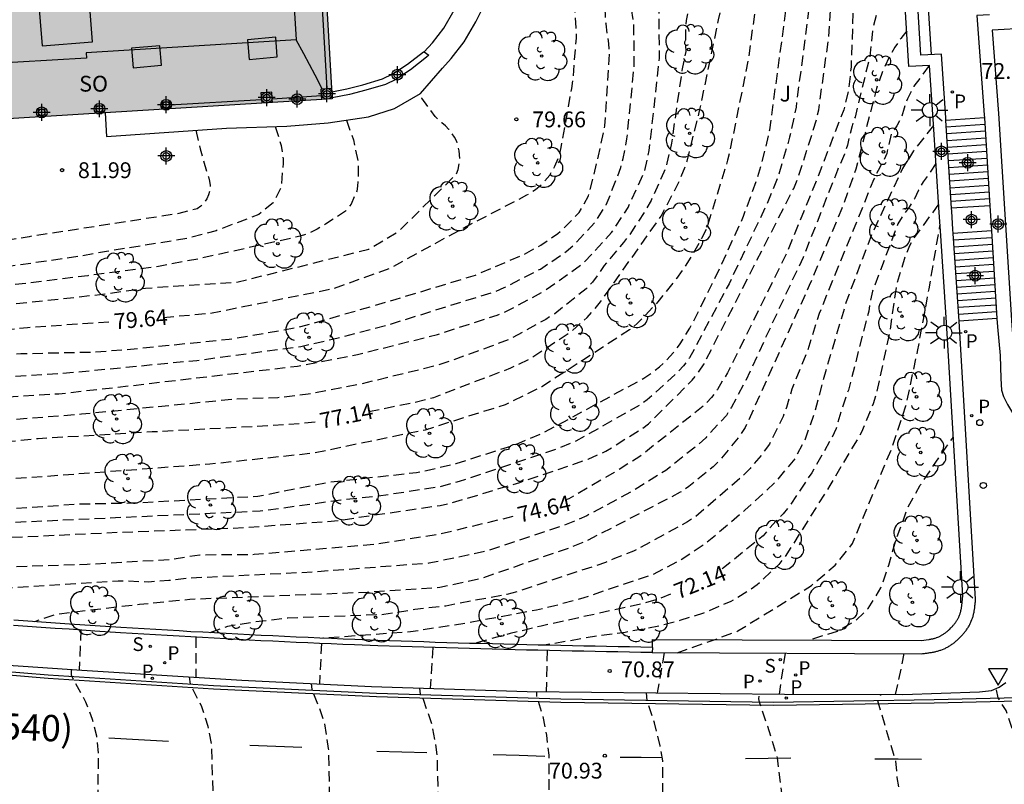
# Model space of a CAD drawing. Units: metres. Extents: x 584843 to 585196, y 4795789 to 4796041.
# Drawn here: x 584904 to 584951, y 4795839 to 4795876 of the extents above; entities that cross this region are included whole.
import ezdxf

# ---------------------------------------------------------------- set-up
doc = ezdxf.new("R2010")
doc.units = ezdxf.units.M
doc.header["$MEASUREMENT"] = 0
doc.linetypes.add('TRAZOS_NORMALES', pattern=[0.75, 0.5, -0.25])
for name, color, linetype in [('020194', 31, 'TRAZOS_NORMALES'), ('020195', 30, 'TRAZOS_NORMALES'), ('020204', 9, 'Continuous'), ('020307', 24, 'Continuous'), ('020308', 9, 'Continuous'), ('060108', 9, 'Continuous'), ('060113', 4, 'Continuous'), ('060117', 9, 'Continuous'), ('060141', 9, 'Continuous'), ('060144', 9, 'Continuous'), ('060145', 9, 'Continuous'), ('070105', 6, 'Continuous'), ('070106', 6, 'Continuous'), ('070108', 9, 'Continuous'), ('070117', 9, 'Continuous'), ('080104', 9, 'Continuous'), ('080106', 1, 'Continuous'), ('080110', 9, 'Continuous'), ('080302', 9, 'Continuous'), ('080315', 9, 'Continuous'), ('090101', 1, 'Continuous'), ('100107', 3, 'Continuous'), ('100202', 3, 'Continuous'), ('100302', 7, 'Continuous'), ('210201', 9, 'Continuous'), ('210204', 9, 'Continuous'), ('210205', 4, 'Continuous'), ('210301', 9, 'Continuous'), ('210304', 9, 'Continuous'), ('210305', 4, 'Continuous'), ('250206', 9, 'Continuous'), ('260101', 9, 'Continuous'), ('260202', 9, 'Continuous'), ('260205', 9, 'Continuous'), ('990501', 21, 'Continuous'), ('Centroides', 1, 'Continuous')]:
    doc.layers.add(name, color=color, linetype=linetype)
doc.layers.add('080111', color=7, linetype='Continuous', lineweight=30)
doc.styles.add('ARIAL', font='arial.ttf', dxfattribs={"height": 1})
doc.styles.add('ARIALI', font='ariali.ttf', dxfattribs={"height": 1})
doc.styles.add('ROMANS', font='romans__.ttf', dxfattribs={"height": 1})

# ---------------------------------------------------------------- blocks, each defined once
blk = doc.blocks.new('ARBOL')
blk.add_circle((0, 0), 0.0587)
for centre, radius, start, end in [((-0.28, 0.855), 0.3, 359.2878, 173.6078), ((0.097, 0.97), 0.21, 23.1565, 160.4665), ((0.438, 0.881), 0.24, 301.578, 139.328), ((-0.564, 0.381), 0.532, 92.28, 254.58), ((0.656, 0.288), 0.443, 319.8556, 114.7656), ((-0.091, 0.321), 0.12, 119.14, 310.56), ((0.819, -0.249), 0.383, 235.5275, 62.0275), ((-0.556, -0.339), 0.555, 142.64, 266.54), ((-0.039, -0.384), 0.21, 189.64, 323.88), ((-0.301, -0.676), 0.45, 213.78, 295.32), ((0.299, -0.624), 0.532, 224.67, 0.24)]:
    blk.add_arc(centre, radius, start, end)
blk = doc.blocks.new('COTAPU')
blk.add_circle((0, 0), 0.075)
blk = doc.blocks.new('PLUVI3')
blk.add_circle((0, 0), 0.055)
blk = doc.blocks.new('PLUVI1')
blk.add_circle((0, 0), 0.055)
blk = doc.blocks.new('SANEA')
blk.add_circle((0, 0), 0.055)
blk = doc.blocks.new('FAROLA')
for p, q in [((-0.63, 0.51), (-0.255, 0.245)), ((0, 0.355), (0, 0.755)), ((0.605, 0.49), (0.276, 0.223)), ((-0.355, 0), (-0.895, 0)), ((0.355, 0), (0.855, 0)), ((-0.65, -0.52), (-0.255, -0.24)), ((0, -0.355), (0, -0.755)), ((0.585, -0.52), (0.256, -0.246))]:
    blk.add_line(p, q)
blk.add_circle((0, 0), 0.355)
blk = doc.blocks.new('HUEPIV')
blk.add_circle((0, 0), 0.145)
blk = doc.blocks.new('SETRA')
at = {"linetype": 'Continuous'}
blk.add_lwpolyline([(0.451, 0.26), (-0.45, 0.26), (-0.001, -0.52)], close=True, dxfattribs=at)
blk = doc.blocks.new('Centroide')
for points in [[(0.402, 0), (-0.402, 0)], [(0, -0.402), (0, 0.402)]]:
    blk.add_lwpolyline(points)
for radius in [0.256, 0.159]:
    blk.add_circle((0, 0), radius)

msp = doc.modelspace()

# ---------------------------------------------------------------- hatches: boundary and pattern name
at = {"layer": '990501'}
msp.add_hatch(color=256, dxfattribs=at).paths.add_polyline_path([(584918.626, 4795876.568), (584918.392, 4795880.411), (584918.133, 4795884.792), (584910.144, 4795884.314), (584901.966, 4795883.821), (584894.271, 4795883.345), (584887.485, 4795882.934), (584878.367, 4795882.368), (584873.028, 4795882.048), (584869.933, 4795881.822), (584865.314, 4795881.5), (584855.519, 4795880.724), (584844.12, 4795880.026), (584844.119, 4795867.653), (584849.68, 4795867.993), (584852.168, 4795868.135), (584861.958, 4795868.741), (584861.976, 4795868.464), (584871.797, 4795869.09), (584874.569, 4795869.251), (584894.762, 4795870.489), (584897.653, 4795870.647), (584918.904, 4795871.953)], flags=0)

# ---------------------------------------------------------------- linework, layer by layer
at = {"layer": '020194', "flags": 128}
for points, elevation in [([(584854.351, 4795853.433), (584854.728, 4795853.615), (584855.412, 4795853.805), (584855.619, 4795853.884), (584856.769, 4795854.227), (584857.317, 4795854.348), (584858.825, 4795854.617), (584859.77, 4795854.71), (584861.201, 4795854.822), (584865.689, 4795854.788), (584878.508, 4795854.927), (584881.934, 4795855.128), (584882.907, 4795855.286), (584883.33, 4795855.388), (584886.807, 4795855.737), (584891.691, 4795856.355), (584896.582, 4795857.016), (584903.521, 4795857.818), (584905.928, 4795857.967), (584909.388, 4795858.357), (584917.245, 4795859.278), (584920.099, 4795859.829), (584923.89, 4795860.78), (584926.723, 4795861.693), (584927.171, 4795861.882), (584928.867, 4795862.786), (584929.666, 4795863.335), (584930.846, 4795864.187), (584932.157, 4795865.611), (584932.943, 4795866.809), (584933.737, 4795868.539), (584933.948, 4795869.504), (584934.436, 4795873.894), (584934.407, 4795876.344), (584934.45, 4795876.83), (584934.85, 4795879.247), (584934.946, 4795880.736), (584935.621, 4795883.097), (584935.793, 4795883.535), (584936.132, 4795884.906), (584936.492, 4795885.916), (584936.909, 4795886.897), (584937.425, 4795888.009), (584937.744, 4795888.651), (584938.855, 4795890.608), (584938.942, 4795890.816), (584939.052, 4795891.018), (584939.404, 4795891.905)], 78.14), ([(584941.226, 4795892.018), (584940.199, 4795890.076), (584938.109, 4795886.511), (584937.454, 4795885.179), (584936.763, 4795883.266), (584936.694, 4795882.805), (584936.846, 4795881.867), (584936.838, 4795881.412), (584936.713, 4795880.969), (584936.622, 4795880.495), (584936.528, 4795879.522), (584935.9, 4795876.641), (584935.705, 4795875.673), (584935.663, 4795875.191), (584935.679, 4795874.21), (584935.496, 4795873.297), (584935.002, 4795869.86), (584934.787, 4795868.911), (584934.64, 4795868.473), (584934.033, 4795867.144), (584933.798, 4795866.719), (584932.998, 4795865.495), (584932.731, 4795865.145), (584931.813, 4795864.055), (584931.253, 4795863.263), (584930.945, 4795862.939), (584929.459, 4795861.763), (584929.046, 4795861.497), (584927.329, 4795860.556), (584926.416, 4795860.204), (584923.928, 4795859.321), (584920.13, 4795858.394), (584917.757, 4795857.941), (584916.316, 4795857.778), (584914.335, 4795857.711), (584907.002, 4795856.991), (584902.091, 4795856.6), (584900.591, 4795856.405), (584880.85, 4795854.269), (584878.914, 4795854.106), (584870.693, 4795853.803), (584868.094, 4795853.762), (584866.16, 4795853.554), (584862.884, 4795853.442), (584860.242, 4795853.049), (584858.738, 4795852.682)], 77.64), ([(584945.375, 4795891.789), (584944.051, 4795889.835), (584942.897, 4795887.994), (584942.34, 4795886.919), (584941.354, 4795884.873), (584940.343, 4795882.083), (584939.79, 4795880.199), (584939.052, 4795876.803), (584938.65, 4795873.841), (584937.776, 4795869.518), (584937.669, 4795869.053), (584936.655, 4795865.775), (584936.431, 4795865.334), (584935.945, 4795864.467), (584935.239, 4795863.436), (584934.362, 4795862.325), (584933.38, 4795861.299), (584933.012, 4795860.994), (584928.854, 4795858.303), (584927.107, 4795857.444), (584923.305, 4795856.246), (584918.015, 4795855.147), (584913.091, 4795854.623), (584905.139, 4795854.03), (584898.667, 4795853.59), (584894.223, 4795853.257), (584887.24, 4795852.865), (584880.794, 4795852.233), (584875.859, 4795851.846), (584870.18, 4795851.575), (584868.491, 4795851.146)], 76.64), ([(584844.119, 4795856.327), (584851.248, 4795856.733), (584859.717, 4795856.928), (584861.646, 4795857.032), (584865.063, 4795857.037), (584871.022, 4795857.125), (584880.321, 4795857.027), (584881.732, 4795857.105), (584885.654, 4795857.546), (584896.368, 4795859.144), (584897.771, 4795859.323), (584904.124, 4795859.871), (584907.615, 4795859.952), (584909.095, 4795860.062), (584914.005, 4795860.555), (584917.182, 4795861.102), (584917.648, 4795861.215), (584921.927, 4795862.451), (584925.694, 4795863.6), (584927.963, 4795864.56), (584928.797, 4795865.016), (584929.602, 4795865.564), (584929.959, 4795865.882), (584930.617, 4795866.571), (584931.071, 4795867.357), (584931.541, 4795869.263), (584931.843, 4795870.679), (584932.059, 4795874.106), (584932.023, 4795874.579), (584931.897, 4795875.514), (584931.838, 4795876.461), (584931.764, 4795876.926), (584931.655, 4795877.384), (584931.486, 4795878.807), (584931.461, 4795879.264), (584931.557, 4795881.21), (584931.807, 4795882.592), (584931.932, 4795883.053), (584931.998, 4795883.498), (584932.135, 4795883.942), (584932.359, 4795884.492), (584932.886, 4795885.551), (584933.522, 4795886.545), (584933.699, 4795886.963), (584934.05, 4795888.081), (584934.201, 4795888.739), (584934.263, 4795889.891), (584934.184, 4795890.578), (584933.93, 4795891.568)], 79.14), ([(584847.104, 4795854.793), (584850.236, 4795855.24), (584853.015, 4795855.429), (584858.485, 4795855.645), (584859.884, 4795855.825), (584864.822, 4795855.922), (584872.114, 4795855.994), (584876.059, 4795855.999), (584878.462, 4795855.948), (584880.429, 4795856.024), (584881.911, 4795856.124), (584886.346, 4795856.652), (584890.715, 4795857.244), (584895.619, 4795858), (584902.099, 4795858.689), (584906.068, 4795858.936), (584912.475, 4795859.551), (584917.408, 4795860.214), (584919.114, 4795860.598), (584921.468, 4795861.214), (584926.612, 4795862.809), (584927.056, 4795863.003), (584928.781, 4795863.886), (584930.006, 4795864.712), (584930.366, 4795865.025), (584931.365, 4795866.098), (584931.91, 4795866.927), (584932.602, 4795868.698), (584932.707, 4795869.129), (584932.888, 4795870.059), (584933.235, 4795873.513), (584933.218, 4795875.493), (584932.903, 4795877.398), (584932.864, 4795878.845), (584933.348, 4795882.787), (584933.479, 4795883.263), (584934.041, 4795884.615), (584934.413, 4795885.436), (584934.747, 4795886.333), (584935.169, 4795887.958), (584935.814, 4795889.787), (584936.03, 4795890.647), (584936.113, 4795891.703)], 78.64), ([(584872.48, 4795850.57), (584874.042, 4795850.594), (584876.26, 4795850.734), (584878.555, 4795850.905), (584879.74, 4795851.022), (584883.097, 4795851.28), (584888.017, 4795851.587), (584890.405, 4795851.795), (584892.363, 4795851.82), (584895.31, 4795852.059), (584899.632, 4795852.311), (584902.562, 4795852.447), (584906.969, 4795852.744), (584909.396, 4795852.785), (584915.374, 4795853.108), (584918.728, 4795853.774), (584922.906, 4795854.229), (584923.377, 4795854.33), (584924.785, 4795854.659), (584927.594, 4795855.555), (584928.9, 4795856.102), (584933.686, 4795858.702), (584934.072, 4795858.961), (584934.437, 4795859.243), (584934.775, 4795859.567), (584935.093, 4795859.92), (584935.386, 4795860.287), (584935.881, 4795861.073), (584937.397, 4795864.129), (584938.42, 4795866.387), (584939.083, 4795868.182), (584939.466, 4795869.592), (584939.669, 4795870.497), (584940.464, 4795876.372), (584940.871, 4795877.708), (584941.814, 4795882.03), (584942.065, 4795882.942), (584942.817, 4795884.691), (584943.026, 4795885.107), (584943.597, 4795886.095), (584944.441, 4795887.494), (584944.551, 4795887.708), (584944.68, 4795887.892), (584945.527, 4795888.912)], 76.14), ([(584880.516, 4795849.502), (584884.123, 4795849.825), (584886.548, 4795849.991), (584892.948, 4795850.652), (584896.916, 4795850.889), (584904.27, 4795851.181), (584908.685, 4795851.393), (584914.739, 4795851.615), (584919.196, 4795851.951), (584920.129, 4795852.103), (584924.031, 4795852.671), (584924.51, 4795852.775), (584927.81, 4795853.761), (584931.041, 4795854.859), (584931.887, 4795855.241), (584933.517, 4795856.253), (584933.912, 4795856.541), (584935.983, 4795858.604), (584936.276, 4795858.985), (584936.547, 4795859.384), (584940.802, 4795867.712), (584940.993, 4795868.154), (584941.89, 4795870.973), (584941.99, 4795871.438), (584942.464, 4795874.856), (584942.557, 4795876.152), (584942.768, 4795877.553), (584943.63, 4795881.384), (584944.36, 4795883.587), (584944.723, 4795884.614), (584945.181, 4795885.571), (584945.668, 4795886.258)], 75.14), ([(584943.374, 4795883.496), (584943.167, 4795883.054), (584942.998, 4795882.621), (584942.719, 4795881.71), (584941.871, 4795877.893), (584941.632, 4795876.964), (584941.549, 4795876.486), (584940.914, 4795871.562), (584940.611, 4795870.143), (584940.07, 4795868.303), (584939.513, 4795866.93), (584937.736, 4795863.188), (584935.864, 4795859.677), (584935.57, 4795859.297), (584935.246, 4795858.944), (584933.849, 4795857.672), (584933.465, 4795857.412), (584930.459, 4795855.712), (584929.572, 4795855.344), (584924.919, 4795853.798), (584923.98, 4795853.544), (584921.101, 4795853.107), (584919.301, 4795852.916), (584915.478, 4795852.39), (584898.388, 4795851.61), (584895.23, 4795851.428), (584890.345, 4795851.072), (584883.809, 4795850.57)], 75.64), ([(584946.013, 4795877.669), (584945.575, 4795877.396), (584945.273, 4795877.083), (584945.028, 4795876.724), (584944.831, 4795876.319), (584944.573, 4795875.389), (584944.414, 4795873.965), (584943.716, 4795871.092), (584943.571, 4795870.681), (584943.355, 4795869.764), (584943.21, 4795869.327), (584942.878, 4795868.571), (584941.252, 4795864.437), (584940.403, 4795862.641), (584938.531, 4795858.599), (584937.847, 4795857.335), (584937.613, 4795856.937), (584936.626, 4795855.883), (584936.271, 4795855.554), (584934.742, 4795854.332), (584933.1, 4795853.315), (584930.982, 4795852.18), (584930.083, 4795851.787), (584926.292, 4795850.527), (584925.343, 4795850.305), (584923.484, 4795849.924), (584918.032, 4795849.506), (584912.084, 4795849.212), (584911.142, 4795849.104), (584910.178, 4795849.029), (584909.22, 4795849.074), (584908.74, 4795849.071), (584902.218, 4795848.671), (584900.646, 4795848.435), (584899.312, 4795848.096), (584898.605, 4795847.621)], 74.14), ([(584946.166, 4795875.194), (584945.882, 4795874.824), (584945.607, 4795874.412), (584945.361, 4795873.988), (584945.042, 4795873.317), (584944.73, 4795872.45), (584943.757, 4795868.63), (584943.095, 4795866.757), (584941.54, 4795863.101), (584938.5, 4795856.361), (584938.232, 4795855.959), (584937.327, 4795854.84), (584936.975, 4795854.504), (584935.823, 4795853.568), (584935.42, 4795853.295), (584931.051, 4795851.017), (584930.139, 4795850.646), (584925.898, 4795849.176), (584924.008, 4795848.774), (584920.566, 4795848.541), (584912.142, 4795848.204), (584909.759, 4795847.965), (584905.799, 4795847.5), (584904.765, 4795847.151)], 73.64), ([(584947.233, 4795873.538), (584946.512, 4795872.554), (584946.197, 4795871.953), (584946.041, 4795871.52), (584945.915, 4795871.073), (584945.692, 4795870.674), (584945.436, 4795870.291), (584945.22, 4795869.374), (584945.035, 4795868.959), (584944.806, 4795868.567), (584944.61, 4795868.154), (584942.016, 4795861.779), (584941.444, 4795859.957), (584940.713, 4795858.178), (584940.456, 4795857.309), (584940.299, 4795856.884), (584939.651, 4795855.581), (584939.368, 4795855.181), (584938.74, 4795854.423), (584938.403, 4795854.078), (584936.151, 4795852.147), (584935.757, 4795851.882), (584933.197, 4795850.493), (584932.293, 4795850.148), (584931.871, 4795849.959), (584927.66, 4795848.568), (584927.188, 4795848.448), (584924.287, 4795847.895), (584922.815, 4795847.727), (584921.346, 4795847.486), (584916.785, 4795847.321), (584915.218, 4795847.134), (584913.936, 4795846.931), (584913.098, 4795846.628)], 73.14), ([(584844.119, 4795858.083), (584847.892, 4795858.231), (584852.379, 4795858.444), (584855.864, 4795858.549), (584860.286, 4795858.765), (584862.213, 4795858.89), (584867.093, 4795859.07), (584869.367, 4795859.279), (584872.81, 4795859.317), (584883.231, 4795859.679), (584884.212, 4795859.735), (584888.663, 4795860.351), (584890.106, 4795860.378), (584891.53, 4795860.447), (584894.487, 4795860.873), (584898.861, 4795861.574), (584903.724, 4795862.222), (584908.106, 4795862.702), (584910.038, 4795862.979), (584914.43, 4795863.271), (584920.644, 4795864.829), (584922.07, 4795865.685), (584924.789, 4795868.388), (584924.878, 4795868.6), (584924.964, 4795869.071), (584924.924, 4795869.493), (584924.817, 4795869.938), (584924.701, 4795870.135), (584924.438, 4795870.513), (584924.28, 4795870.68), (584924.098, 4795870.823), (584923.782, 4795871.128), (584923.159, 4795871.99), (584923.078, 4795872.205)], 80.14), ([(584919.575, 4795870.949), (584919.905, 4795870.014), (584920.131, 4795868.962), (584920.132, 4795868.245), (584920.099, 4795867.816), (584920.065, 4795867.581), (584919.8, 4795866.97), (584919.681, 4795866.794), (584919.531, 4795866.63), (584918.581, 4795866.007), (584918.188, 4795865.78), (584917.783, 4795865.58), (584917.374, 4795865.44), (584912.541, 4795864.364), (584910.651, 4795864.002), (584907.298, 4795863.566), (584902.062, 4795862.923), (584898.668, 4795862.43), (584890.95, 4795861.135), (584890.031, 4795861.059), (584889.59, 4795860.985), (584889.161, 4795860.987), (584883.701, 4795860.42), (584871.753, 4795860.018), (584871.304, 4795859.976), (584866.819, 4795859.826), (584862.352, 4795859.82), (584860.86, 4795859.756), (584860.427, 4795859.774), (584858.574, 4795859.733), (584844.119, 4795859.544)], 80.64), ([(584916.193, 4795870.647), (584916.479, 4795869.747), (584916.569, 4795869.115), (584916.565, 4795868.886), (584916.478, 4795867.794), (584916.1, 4795867.026), (584915.417, 4795866.477), (584913.399, 4795865.703), (584912.047, 4795865.343), (584908.192, 4795864.715), (584906.954, 4795864.496), (584896.644, 4795862.998), (584891.301, 4795861.978), (584888.396, 4795861.518), (584885.953, 4795861.284), (584880.539, 4795861.053), (584873.149, 4795860.846), (584870.738, 4795860.647), (584866.83, 4795860.605), (584863.892, 4795860.654), (584857.728, 4795860.833), (584846.381, 4795860.987), (584844.119, 4795861.039)], 81.14), ([(584912.432, 4795870.466), (584912.635, 4795869.581), (584912.952, 4795868.457), (584913.026, 4795868.253), (584913.077, 4795868.048), (584913.102, 4795867.849), (584913.098, 4795867.632), (584913.034, 4795867.403), (584912.944, 4795867.215), (584912.832, 4795867.033), (584912.664, 4795866.863), (584912.492, 4795866.747), (584911.62, 4795866.516), (584904.508, 4795865.417), (584902.244, 4795865.038), (584891.971, 4795863.139), (584886.612, 4795862.297), (584884.249, 4795862.014), (584878.468, 4795861.701), (584878.036, 4795861.662), (584872.633, 4795861.528), (584867.206, 4795861.355), (584866.766, 4795861.33), (584860.847, 4795861.361), (584855.736, 4795861.471), (584847.366, 4795861.861), (584846.927, 4795861.752), (584845.983, 4795861.741), (584845.514, 4795861.769), (584845.075, 4795861.821), (584844.615, 4795861.842), (584844.119, 4795861.833)], 81.64), ([(584947.439, 4795870.699), (584946.484, 4795869.487), (584945.973, 4795868.653), (584944.511, 4795865.539), (584943.292, 4795862.323), (584942.16, 4795858.502), (584941.795, 4795857.077), (584941.317, 4795855.741), (584940.853, 4795854.89), (584939.948, 4795853.786), (584938.483, 4795852.436), (584936.629, 4795850.861), (584935.438, 4795850.071), (584934.129, 4795849.392), (584930.848, 4795848.284), (584929.462, 4795847.903), (584928.594, 4795847.703), (584925.35, 4795847.095), (584922.609, 4795846.668), (584918.452, 4795846.365)], 72.64), ([(584947.682, 4795866.962), (584946.526, 4795865.386), (584946.303, 4795864.979), (584946.12, 4795864.56), (584945.691, 4795863.17), (584945.341, 4795860.793), (584944.725, 4795857.96), (584944.576, 4795857.496), (584944.019, 4795856.14), (584942.521, 4795853.61), (584940.396, 4795850.235), (584940.1, 4795849.87), (584939.066, 4795848.895), (584938.666, 4795848.617), (584937.824, 4795848.115), (584936.523, 4795847.558), (584935.397, 4795847.202), (584934.468, 4795846.951), (584932.811, 4795846.644), (584931.565, 4795846.484), (584928.965, 4795846.038)], 71.64), ([(584935.276, 4795845.681), (584937.17, 4795846.344), (584938.159, 4795846.713), (584941.646, 4795848.871), (584942.776, 4795849.83), (584943.598, 4795850.858), (584944.66, 4795853.461), (584945.448, 4795855.345), (584946.133, 4795857.401), (584946.681, 4795859.971), (584947.229, 4795862.951), (584947.747, 4795865.943)], 71.14), ([(584941.715, 4795846.342), (584942.877, 4795846.708), (584943.748, 4795847.208), (584944.34, 4795847.77), (584944.946, 4795848.759), (584945.314, 4795849.833), (584945.669, 4795851.049), (584946.234, 4795852.605), (584946.809, 4795853.623), (584948.07, 4795855.476), (584948.385, 4795855.905)], 70.64), ([(584906.964, 4795846.753), (584906.896, 4795844.852)], 73.14), ([(584912.432, 4795846.415), (584912.42, 4795844.513)], 72.64), ([(584923.675, 4795845.925), (584923.555, 4795843.985)], 71.64), ([(584929.099, 4795845.785), (584929.052, 4795843.827)], 71.14), ([(584934.663, 4795845.683), (584934.32, 4795843.771)], 70.64), ([(584940.392, 4795845.66), (584940.109, 4795843.711)], 70.14), ([(584907.783, 4795838.669), (584907.809, 4795840.827), (584907.725, 4795841.721), (584907.529, 4795842.507), (584907.205, 4795843.329), (584906.529, 4795844.592), (584906.524, 4795844.878)], 73.14), ([(584913.278, 4795838.369), (584913.171, 4795841.354), (584913.015, 4795842.186), (584912.709, 4795843.118), (584912.165, 4795844.192), (584912.126, 4795844.531)], 72.64), ([(584923.958, 4795837.829), (584923.887, 4795840.796), (584923.811, 4795841.356), (584923.649, 4795842.232), (584923.229, 4795843.456), (584923.083, 4795843.716), (584923.052, 4795844.002)], 71.64), ([(584929.215, 4795837.674), (584929.19, 4795840.824), (584929.082, 4795841.766), (584928.897, 4795842.708), (584928.611, 4795843.628), (584928.608, 4795843.831)], 71.14), ([(584934.607, 4795837.496), (584934.586, 4795840.55), (584934.464, 4795841.268), (584934.2, 4795842.346), (584933.846, 4795843.41), (584933.817, 4795843.777)], 70.64), ([(584940.444, 4795837.286), (584940.033, 4795840.687), (584939.572, 4795842.176), (584939.179, 4795843.334), (584939.141, 4795843.494), (584939.186, 4795843.72)], 70.14), ([(584951.785, 4795836.895), (584951.654, 4795840.13), (584951.402, 4795841.43), (584950.886, 4795842.938), (584950.504, 4795843.542), (584950.409, 4795843.98)], 69.14)]:
    msp.add_lwpolyline(points, dxfattribs=dict(at, elevation=elevation))
at = {"layer": '020195', "flags": 128}
for points, elevation in [([(584920.632, 4795857.126), (584922.771, 4795857.553), (584923.717, 4795857.793), (584927.385, 4795859.197), (584928.267, 4795859.621), (584930.278, 4795860.941), (584931.001, 4795861.591), (584931.326, 4795861.949), (584931.632, 4795862.325), (584934.507, 4795866.387), (584935.408, 4795868.109), (584935.745, 4795869.002), (584936.335, 4795871.384), (584937.24, 4795875.711), (584937.704, 4795877.618), (584938.72, 4795882.485), (584939.512, 4795884.579), (584940.195, 4795885.979), (584940.759, 4795886.985), (584941.205, 4795887.983), (584941.721, 4795889.065), (584942.269, 4795889.922), (584942.952, 4795890.823), (584943.724, 4795891.742), (584944.152, 4795892.199)], 77.14), ([(584910.886, 4795861.592), (584913.126, 4795861.79), (584918.944, 4795862.96), (584921.665, 4795863.938), (584925.111, 4795865.826), (584928.143, 4795867.399), (584928.548, 4795867.658), (584928.912, 4795867.969), (584929.222, 4795868.341), (584929.47, 4795868.761), (584929.659, 4795869.192), (584929.768, 4795869.65), (584930.268, 4795872.445), (584930.334, 4795872.911), (584930.49, 4795874.832), (584930.485, 4795875.323), (584930.414, 4795876.318), (584930.128, 4795877.764), (584930.001, 4795878.713), (584929.977, 4795879.191), (584929.98, 4795882.68), (584930.078, 4795883.625), (584930.09, 4795884.064), (584930.062, 4795884.941), (584929.841, 4795886.036), (584929.743, 4795886.867), (584929.714, 4795887.523), (584929.552, 4795888.723), (584929.498, 4795888.928), (584929.207, 4795889.753), (584928.656, 4795890.67), (584928.184, 4795891.213)], 79.64), ([(584945.881, 4795882.231), (584945.731, 4795882.044), (584944.755, 4795880.537), (584944.315, 4795879.722), (584943.851, 4795878.373), (584943.646, 4795876.898), (584943.526, 4795873.483), (584943.406, 4795872.356), (584943.178, 4795871.44), (584941.947, 4795868.258), (584940.461, 4795864.628), (584937.665, 4795858.964), (584937.179, 4795858.173), (584936.907, 4795857.79), (584936.585, 4795857.436), (584933.506, 4795854.992), (584932.277, 4795854.223), (584930.137, 4795852.985), (584929.964, 4795852.911)], 74.64), ([(584947.556, 4795868.896), (584946.956, 4795868.02), (584946.727, 4795867.628), (584946.531, 4795867.215), (584946.283, 4795866.818), (584945.998, 4795866.43), (584945.749, 4795866.029), (584944.542, 4795862.829), (584944.437, 4795862.366), (584944.363, 4795861.893), (584943.399, 4795858.142), (584943.094, 4795857.261), (584942.815, 4795856.316), (584942.625, 4795855.899), (584941.665, 4795854.221), (584940.601, 4795852.639), (584940.303, 4795852.271), (584939.972, 4795851.935), (584939.351, 4795851.225), (584937.453, 4795849.686), (584937.298, 4795849.584)], 72.14), ([(584908.301, 4795861.369), (584904.43, 4795861.098), (584899.025, 4795860.529), (584896.307, 4795860.159), (584891.478, 4795859.442), (584889.609, 4795859.212), (584888.625, 4795859.156), (584884.219, 4795858.55), (584882.788, 4795858.439), (584878.307, 4795858.237), (584877.352, 4795858.256), (584868.866, 4795858.177), (584868.391, 4795858.12), (584862.476, 4795857.955), (584857.491, 4795857.722), (584850.532, 4795857.57), (584849.713, 4795857.507), (584844.79, 4795857.249), (584844.119, 4795857.226)], 79.64), ([(584918.085, 4795856.617), (584917.496, 4795856.556), (584916.034, 4795856.452), (584910.354, 4795856.154), (584904.94, 4795855.831), (584902.499, 4795855.588), (584898.119, 4795855.096), (584893.236, 4795854.628), (584889.305, 4795854.32), (584886.837, 4795854.061), (584881.907, 4795853.596), (584880.938, 4795853.532), (584879.023, 4795853.285), (584876.069, 4795853.12), (584874.629, 4795852.932), (584870.694, 4795852.763), (584867.835, 4795852.664), (584867.199, 4795852.61), (584866.095, 4795852.38), (584863.955, 4795851.839)], 77.14), ([(584927.48, 4795852.14), (584923.969, 4795851.295), (584921.029, 4795850.825), (584915.199, 4795850.332), (584913.582, 4795850.326), (584912.611, 4795850.301), (584912.148, 4795850.247), (584911.25, 4795850.094), (584907.262, 4795849.865), (584903.779, 4795849.75), (584899.834, 4795849.654), (584895.564, 4795849.317), (584894.881, 4795849.195), (584892.901, 4795848.98), (584891.855, 4795848.816), (584890.632, 4795848.591), (584890.177, 4795848.545), (584889.946, 4795848.56), (584889.533, 4795848.468)], 74.64), ([(584934.954, 4795848.453), (584934.414, 4795848.233), (584933.596, 4795847.996), (584928.823, 4795846.947), (584927.35, 4795846.584), (584925.621, 4795846.118)], 72.14), ([(584918.39, 4795846.119), (584918.293, 4795844.198)], 72.14), ([(584946.036, 4795845.636), (584945.627, 4795843.701)], 69.64), ([(584918.811, 4795838.066), (584918.729, 4795841.142), (584918.523, 4795842.414), (584918.225, 4795843.228), (584917.943, 4795843.906), (584917.915, 4795844.217)], 72.14), ([(584946.118, 4795837.087), (584945.719, 4795839.765), (584945.644, 4795840.554), (584944.789, 4795843.403), (584944.951, 4795843.701)], 69.64)]:
    msp.add_lwpolyline(points, dxfattribs=dict(at, elevation=elevation))
at = {"layer": '060108', "flags": 128}
msp.add_lwpolyline([(584844.119, 4795853.254), (584844.809, 4795853.118), (584849.417, 4795852.304), (584854.071, 4795851.399), (584859.231, 4795850.589), (584864.718, 4795849.647), (584869.644, 4795848.847), (584874.944, 4795848.129), (584880.112, 4795847.425), (584887.437, 4795846.557), (584894.429, 4795845.813), (584901.196, 4795845.245), (584907.012, 4795844.844), (584914.604, 4795844.38), (584920.764, 4795844.076), (584928.156, 4795843.836), (584940.371, 4795843.708), (584945.979, 4795843.7), (584949.619, 4795843.82), (584950.187, 4795843.884), (584950.555, 4795844.044), (584950.875, 4795844.26)], dxfattribs=at)
at = {"layer": '060113', "flags": 128}
msp.add_lwpolyline([(584954.798, 4795843.62), (584947.478, 4795843.445), (584939.838, 4795843.325), (584929.751, 4795843.469), (584920.999, 4795843.741), (584913.263, 4795844.109), (584905.423, 4795844.614), (584897.311, 4795845.286), (584890.336, 4795845.894), (584882.582, 4795846.727), (584876.87, 4795847.435), (584872.42, 4795848.041), (584867.718, 4795848.693), (584862.773, 4795849.479), (584858.039, 4795850.251), (584853.497, 4795851.061), (584848.837, 4795851.896), (584844.251, 4795852.8), (584844.119, 4795852.826)], dxfattribs=at)
at = {"layer": '060117', "flags": 128}
for points in [[(584949.859, 4795871.063), (584948.024, 4795870.938)], [(584950.118, 4795866.889), (584948.295, 4795866.765)], [(584950.193, 4795865.69), (584948.374, 4795865.566)], [(584950.452, 4795861.537), (584948.657, 4795861.415)]]:
    msp.add_lwpolyline(points, dxfattribs=at)
at = {"layer": '060141', "flags": 128}
for points in [[(584949.879, 4795870.742), (584948.045, 4795870.617)], [(584949.899, 4795870.421), (584948.066, 4795870.296)], [(584949.919, 4795870.1), (584948.087, 4795869.975)], [(584949.939, 4795869.779), (584948.108, 4795869.654)], [(584949.958, 4795869.458), (584948.129, 4795869.333)], [(584949.978, 4795869.137), (584948.15, 4795869.012)], [(584949.998, 4795868.816), (584948.17, 4795868.691)], [(584950.018, 4795868.495), (584948.191, 4795868.37)], [(584950.038, 4795868.173), (584948.212, 4795868.049)], [(584950.058, 4795867.852), (584948.233, 4795867.728)], [(584950.078, 4795867.531), (584948.254, 4795867.407)], [(584950.098, 4795867.21), (584948.274, 4795867.086)], [(584950.213, 4795865.371), (584948.396, 4795865.247)], [(584950.232, 4795865.051), (584948.417, 4795864.927)], [(584950.252, 4795864.732), (584948.439, 4795864.609)], [(584950.272, 4795864.412), (584948.461, 4795864.289)], [(584950.292, 4795864.093), (584948.483, 4795863.97)], [(584950.312, 4795863.773), (584948.505, 4795863.65)], [(584950.332, 4795863.454), (584948.526, 4795863.331)], [(584950.352, 4795863.134), (584948.548, 4795863.011)], [(584950.372, 4795862.815), (584948.57, 4795862.693)], [(584950.392, 4795862.495), (584948.592, 4795862.373)], [(584950.412, 4795862.176), (584948.613, 4795862.054)], [(584950.431, 4795861.856), (584948.635, 4795861.734)]]:
    msp.add_lwpolyline(points, dxfattribs=at)
at = {"layer": '060144', "flags": 128}
for points in [[(584918.666, 4795872.449), (584918.294, 4795878.745)], [(584911.199, 4795871.674), (584915.536, 4795871.925)], [(584916.052, 4795871.961), (584918.398, 4795872.113)]]:
    msp.add_lwpolyline(points, dxfattribs=at)
at = {"layer": '060145', "flags": 128}
msp.add_lwpolyline([(584923.257, 4795874.185), (584923.658, 4795874.619), (584924.191, 4795875.309), (584924.687, 4795876.173), (584925.085, 4795876.954), (584925.561, 4795878.136), (584925.744, 4795879.02), (584925.743, 4795879.675), (584925.736, 4795880.377), (584925.787, 4795882.31), (584925.567, 4795885.301), (584925.097, 4795891.686)], dxfattribs=at)
at = {"layer": '070105', "flags": 128}
for points in [[(584948.024, 4795870.938), (584948.017, 4795871.052), (584947.818, 4795874.083), (584946.838, 4795874.038), (584946.566, 4795878.456), (584947.563, 4795878.519), (584947.221, 4795883.933), (584947.218, 4795883.974)], [(584934.094, 4795845.932), (584934.101, 4795846.306), (584946.853, 4795846.252), (584947.212, 4795846.305), (584947.237, 4795846.31), (584947.271, 4795846.316), (584947.312, 4795846.324), (584947.346, 4795846.331), (584947.38, 4795846.338), (584947.412, 4795846.345), (584947.436, 4795846.351), (584947.469, 4795846.36), (584947.5, 4795846.369), (584947.525, 4795846.377), (584947.559, 4795846.387), (584947.585, 4795846.396), (584947.639, 4795846.416), (584947.697, 4795846.441), (584947.725, 4795846.454), (584947.748, 4795846.465), (584947.773, 4795846.478), (584947.796, 4795846.49), (584947.824, 4795846.506), (584947.855, 4795846.524), (584947.877, 4795846.537), (584947.908, 4795846.557), (584947.93, 4795846.571), (584947.952, 4795846.587), (584947.984, 4795846.609), (584948.01, 4795846.628), (584948.034, 4795846.647), (584948.06, 4795846.668), (584948.086, 4795846.688), (584948.107, 4795846.706), (584948.131, 4795846.728), (584948.163, 4795846.757), (584948.187, 4795846.779), (584948.209, 4795846.801), (584948.263, 4795846.853), (584948.311, 4795846.903), (584948.336, 4795846.931), (584948.361, 4795846.958), (584948.38, 4795846.979), (584948.401, 4795847.004), (584948.421, 4795847.028), (584948.466, 4795847.086), (584948.483, 4795847.108), (584948.499, 4795847.13), (584948.516, 4795847.155), (584948.536, 4795847.185), (584948.553, 4795847.212), (584948.57, 4795847.239), (584948.583, 4795847.26), (584948.595, 4795847.283), (584948.612, 4795847.314), (584948.625, 4795847.339), (584948.636, 4795847.362), (584948.645, 4795847.382), (584948.657, 4795847.411), (584948.68, 4795847.468), (584948.698, 4795847.521), (584948.708, 4795847.551), (584948.717, 4795847.581), (584948.724, 4795847.605), (584948.73, 4795847.628), (584948.737, 4795847.659), (584948.744, 4795847.693), (584948.749, 4795847.717), (584948.755, 4795847.747), (584948.76, 4795847.78), (584948.765, 4795847.813), (584948.771, 4795847.854), (584948.776, 4795847.887), (584948.78, 4795847.919), (584948.833, 4795848.373), (584948.06, 4795861.351), (584947.764, 4795865.69), (584947.706, 4795866.573), (584947.42, 4795870.988), (584947.253, 4795873.539), (584946.271, 4795873.494), (584945.935, 4795878.938)], [(584950.098, 4795875.945), (584949.494, 4795875.914), (584949.85, 4795871.208), (584949.859, 4795871.063)], [(584951.912, 4795875.314), (584950.224, 4795875.226), (584950.524, 4795871.264), (584951.149, 4795861.204), (584951.275, 4795859.831), (584951.315, 4795858.719), (584951.345, 4795858.252), (584951.394, 4795858.079), (584951.542, 4795857.789), (584951.723, 4795857.488), (584952.067, 4795857.143), (584952.471, 4795856.84), (584952.958, 4795856.578), (584953.082, 4795856.544)], [(584918.884, 4795872.297), (584919.59, 4795872.427), (584920.359, 4795872.632), (584921.291, 4795872.902), (584921.781, 4795873.15), (584922.479, 4795873.598), (584923.239, 4795874.197), (584923.257, 4795874.185)], [(584923.257, 4795874.185), (584923.484, 4795874.032), (584923.369, 4795873.932), (584922.609, 4795873.333), (584921.911, 4795872.885), (584921.421, 4795872.637), (584920.489, 4795872.367), (584919.72, 4795872.162), (584918.901, 4795872.011)], [(584948.295, 4795866.765), (584948.024, 4795870.938)], [(584949.859, 4795871.063), (584950.118, 4795866.889)], [(584948.374, 4795865.566), (584948.361, 4795865.754), (584948.303, 4795866.637), (584948.295, 4795866.765)], [(584950.118, 4795866.889), (584950.193, 4795865.69)], [(584950.193, 4795865.69), (584950.452, 4795861.537)], [(584948.657, 4795861.415), (584948.374, 4795865.566)], [(584934.088, 4795845.686), (584946.89, 4795845.632), (584946.932, 4795845.637), (584946.974, 4795845.642), (584947.016, 4795845.648), (584947.058, 4795845.653), (584947.1, 4795845.658), (584947.142, 4795845.664), (584947.184, 4795845.67), (584947.225, 4795845.676), (584947.267, 4795845.682), (584947.309, 4795845.688), (584947.35, 4795845.695), (584947.391, 4795845.703), (584947.432, 4795845.711), (584947.473, 4795845.719), (584947.514, 4795845.728), (584947.555, 4795845.737), (584947.595, 4795845.747), (584947.635, 4795845.758), (584947.675, 4795845.769), (584947.714, 4795845.781), (584947.754, 4795845.794), (584947.793, 4795845.807), (584947.871, 4795845.836), (584947.948, 4795845.869), (584947.986, 4795845.886), (584948.024, 4795845.904), (584948.061, 4795845.923), (584948.099, 4795845.943), (584948.135, 4795845.964), (584948.172, 4795845.985), (584948.208, 4795846.007), (584948.244, 4795846.03), (584948.28, 4795846.053), (584948.315, 4795846.078), (584948.35, 4795846.103), (584948.384, 4795846.128), (584948.418, 4795846.154), (584948.452, 4795846.181), (584948.485, 4795846.208), (584948.518, 4795846.236), (584948.55, 4795846.265), (584948.582, 4795846.294), (584948.614, 4795846.323), (584948.645, 4795846.353), (584948.706, 4795846.413), (584948.766, 4795846.475), (584948.795, 4795846.507), (584948.824, 4795846.538), (584948.852, 4795846.57), (584948.88, 4795846.603), (584948.907, 4795846.636), (584948.933, 4795846.669), (584948.959, 4795846.702), (584948.985, 4795846.736), (584949.01, 4795846.771), (584949.034, 4795846.806), (584949.057, 4795846.841), (584949.08, 4795846.876), (584949.102, 4795846.912), (584949.124, 4795846.948), (584949.144, 4795846.985), (584949.164, 4795847.022), (584949.183, 4795847.059), (584949.201, 4795847.096), (584949.218, 4795847.134), (584949.234, 4795847.173), (584949.265, 4795847.248), (584949.291, 4795847.325), (584949.303, 4795847.363), (584949.315, 4795847.402), (584949.326, 4795847.441), (584949.336, 4795847.48), (584949.345, 4795847.52), (584949.354, 4795847.56), (584949.362, 4795847.599), (584949.369, 4795847.639), (584949.376, 4795847.68), (584949.382, 4795847.72), (584949.388, 4795847.761), (584949.394, 4795847.801), (584949.399, 4795847.842), (584949.404, 4795847.883), (584949.408, 4795847.924), (584949.413, 4795847.965), (584949.417, 4795848.007), (584949.421, 4795848.048), (584949.425, 4795848.089), (584949.429, 4795848.13), (584949.432, 4795848.172), (584949.436, 4795848.213), (584948.657, 4795861.415)], [(584950.452, 4795861.537), (584950.476, 4795861.141), (584950.6, 4795859.785), (584950.64, 4795858.683), (584950.674, 4795858.138), (584950.759, 4795857.831), (584950.948, 4795857.461), (584951.184, 4795857.069), (584951.623, 4795856.632), (584952.109, 4795856.272), (584952.709, 4795855.953), (584953.132, 4795855.836)], [(584934.088, 4795845.686), (584933.546, 4795845.694), (584933.003, 4795845.704), (584932.461, 4795845.715), (584931.919, 4795845.726), (584931.377, 4795845.737), (584930.835, 4795845.748), (584930.293, 4795845.759), (584929.751, 4795845.771), (584929.208, 4795845.783), (584928.666, 4795845.795), (584928.124, 4795845.807), (584927.581, 4795845.82), (584927.039, 4795845.833), (584926.497, 4795845.846), (584925.955, 4795845.86), (584925.413, 4795845.875), (584924.87, 4795845.89), (584924.328, 4795845.905), (584923.786, 4795845.922), (584923.244, 4795845.939), (584922.702, 4795845.956), (584922.16, 4795845.974), (584921.062, 4795846.013), (584919.964, 4795846.054), (584919.408, 4795846.076), (584918.852, 4795846.099), (584918.296, 4795846.123), (584917.74, 4795846.147), (584917.184, 4795846.172), (584916.629, 4795846.198), (584916.073, 4795846.224), (584915.517, 4795846.251), (584914.961, 4795846.279), (584914.406, 4795846.308), (584913.85, 4795846.337), (584913.294, 4795846.367), (584912.739, 4795846.398), (584912.183, 4795846.429), (584911.628, 4795846.461), (584911.072, 4795846.494), (584910.517, 4795846.527), (584909.961, 4795846.561), (584909.406, 4795846.595), (584908.851, 4795846.63), (584907.633, 4795846.708), (584906.415, 4795846.789), (584905.753, 4795846.833), (584905.091, 4795846.879), (584904.429, 4795846.925), (584903.767, 4795846.972)], [(584934.094, 4795845.932), (584933.55, 4795845.943), (584933.007, 4795845.953), (584932.465, 4795845.964), (584931.924, 4795845.975), (584931.381, 4795845.986), (584930.839, 4795845.997), (584930.297, 4795846.008), (584929.756, 4795846.02), (584929.213, 4795846.032), (584928.671, 4795846.044), (584928.129, 4795846.056), (584927.586, 4795846.069), (584927.044, 4795846.082), (584926.502, 4795846.095), (584925.961, 4795846.109), (584925.419, 4795846.124), (584924.876, 4795846.139), (584924.334, 4795846.154), (584923.793, 4795846.171), (584923.251, 4795846.188), (584922.709, 4795846.205), (584922.168, 4795846.223), (584921.07, 4795846.262), (584919.973, 4795846.303), (584919.417, 4795846.325), (584918.862, 4795846.348), (584918.306, 4795846.372), (584917.75, 4795846.396), (584917.194, 4795846.421), (584916.64, 4795846.447), (584916.084, 4795846.473), (584915.528, 4795846.5), (584914.973, 4795846.528), (584914.418, 4795846.557), (584913.862, 4795846.586), (584913.307, 4795846.616), (584912.752, 4795846.647), (584912.196, 4795846.678), (584911.642, 4795846.71), (584911.086, 4795846.743), (584910.531, 4795846.776), (584909.975, 4795846.81), (584909.42, 4795846.844), (584908.866, 4795846.879), (584907.648, 4795846.956), (584906.431, 4795847.037), (584905.769, 4795847.081), (584905.107, 4795847.127), (584904.445, 4795847.173), (584903.784, 4795847.22)], [(584934.094, 4795845.932), (584934.088, 4795845.686)]]:
    msp.add_lwpolyline(points, dxfattribs=at)
at = {"layer": '070106', "flags": 128}
msp.add_lwpolyline([(584918.088, 4795873.09), (584917.552, 4795874.092)], dxfattribs=at)
at = {"layer": '070108', "flags": 128}
for points in [[(584917.552, 4795874.092), (584917.187, 4795874.754)], [(584918.427, 4795872.428), (584918.088, 4795873.09)]]:
    msp.add_lwpolyline(points, dxfattribs=at)
at = {"layer": '070117', "flags": 128}
for points in [[(584916.052, 4795871.961), (584916.027, 4795872.28), (584915.512, 4795872.239), (584915.536, 4795871.925)], [(584918.398, 4795872.113), (584918.37, 4795872.423), (584918.427, 4795872.428)], [(584918.427, 4795872.428), (584918.666, 4795872.449)], [(584918.666, 4795872.449), (584918.873, 4795872.467)], [(584910.835, 4795871.816), (584911.196, 4795871.832), (584911.199, 4795871.674)], [(584911.199, 4795871.674), (584911.202, 4795871.531), (584910.841, 4795871.515), (584910.835, 4795871.816)], [(584915.536, 4795871.925), (584915.551, 4795871.747)], [(584916.067, 4795871.779), (584916.052, 4795871.961)], [(584918.414, 4795871.923), (584918.398, 4795872.113)], [(584904.953, 4795871.449), (584905.242, 4795871.467), (584905.26, 4795871.178), (584904.971, 4795871.16), (584904.953, 4795871.449)], [(584907.689, 4795871.626), (584907.986, 4795871.644), (584908.004, 4795871.347), (584907.707, 4795871.329), (584907.689, 4795871.626)]]:
    msp.add_lwpolyline(points, dxfattribs=at)
at = {"layer": '080104', "flags": 128}
for points in [[(584910.144, 4795884.314), (584910.258, 4795883.045), (584916.653, 4795883.492), (584917.187, 4795874.754)], [(584917.187, 4795874.754), (584907.224, 4795874.14), (584907.239, 4795873.894), (584902.327, 4795873.599), (584902.312, 4795873.849), (584896.832, 4795873.517)]]:
    msp.add_lwpolyline(points, dxfattribs=at)
at = {"layer": '080106', "flags": 128}
for points in [[(584914.875, 4795874.76), (584914.95, 4795873.831), (584916.293, 4795873.95), (584916.218, 4795874.879), (584914.875, 4795874.76)], [(584909.373, 4795874.364), (584909.448, 4795873.435), (584910.791, 4795873.554), (584910.716, 4795874.483), (584909.373, 4795874.364)]]:
    msp.add_lwpolyline(points, dxfattribs=at)
at = {"layer": '080110', "flags": 128}
msp.add_lwpolyline([(584904.854, 4795877.962), (584905.133, 4795874.478), (584907.526, 4795874.67), (584907.247, 4795878.154), (584904.854, 4795877.962)], dxfattribs=at)
at = {"layer": '080111', "flags": 128}
for points in [[(584918.585, 4795877.227), (584918.626, 4795876.568), (584918.873, 4795872.467)], [(584918.873, 4795872.467), (584918.884, 4795872.297)], [(584918.884, 4795872.297), (584918.901, 4795872.011)], [(584915.551, 4795871.747), (584908.123, 4795871.291)], [(584916.067, 4795871.779), (584915.551, 4795871.747)], [(584918.414, 4795871.923), (584916.067, 4795871.779)], [(584918.901, 4795872.011), (584918.904, 4795871.953), (584918.414, 4795871.923)], [(584908.123, 4795871.291), (584898.38, 4795870.692)]]:
    msp.add_lwpolyline(points, dxfattribs=at)
at = {"layer": '090101', "flags": 128}
msp.add_lwpolyline([(584947.338, 4795874.061), (584947.066, 4795878.488)], dxfattribs=at)
at = {"layer": '100107', "flags": 128}
msp.add_lwpolyline([(584908.123, 4795871.291), (584908.19, 4795870.18), (584913.877, 4795870.564), (584916.753, 4795870.667), (584918.712, 4795870.825), (584920.624, 4795871.099), (584921.85, 4795871.506), (584923.084, 4795872.208), (584924.132, 4795873.42), (584924.546, 4795873.868), (584925.159, 4795874.662), (584925.709, 4795875.62), (584926.144, 4795876.472), (584926.678, 4795877.799), (584926.906, 4795878.902), (584926.905, 4795879.682), (584926.898, 4795880.367), (584926.95, 4795882.338), (584926.725, 4795885.386), (584926.306, 4795891.097), (584945.349, 4795892.273), (584946.055, 4795878.945)], dxfattribs=at)
at = {"layer": '260101', "flags": 128}
for points in [[(584882.582, 4795846.59), (584890.336, 4795845.757), (584897.311, 4795845.149), (584905.423, 4795844.477), (584913.263, 4795843.972), (584920.999, 4795843.604), (584929.751, 4795843.332), (584939.838, 4795843.188), (584947.478, 4795843.308), (584954.798, 4795843.483), (584962.206, 4795843.691), (584969.621, 4795844.059), (584977.829, 4795844.635), (584985.253, 4795845.251), (584991.973, 4795845.971), (584999.741, 4795846.802)], [(584908.296, 4795841.641), (584909.712, 4795841.565), (584911.128, 4795841.488)], [(584914.992, 4795841.288), (584916.228, 4795841.24), (584917.464, 4795841.192)], [(584921.024, 4795841.008), (584922.208, 4795840.976), (584923.392, 4795840.944)], [(584926.544, 4795840.856), (584927.768, 4795840.816), (584928.991, 4795840.776)], [(584932.559, 4795840.728), (584933.563, 4795840.716), (584934.567, 4795840.704)], [(584938.511, 4795840.664), (584939.591, 4795840.68), (584940.671, 4795840.696)], [(584944.647, 4795840.648), (584945.755, 4795840.64), (584946.863, 4795840.632)]]:
    msp.add_lwpolyline(points, dxfattribs=at)

# ---------------------------------------------------------------- block references
at = {"layer": '020204', "rotation": 359.9987685839998}
for p in [(584927.639, 4795870.985, 79.661), (584906.079, 4795868.574, 81.994), (584932.07, 4795844.809, 70.872), (584931.84, 4795840.794, 70.932)]:
    msp.add_blockref('COTAPU', p, dxfattribs=at)
at = {"layer": '100202', "rotation": 359.9987685839998}
for p in [(584935.825, 4795874.303), (584928.843, 4795873.992), (584944.74, 4795872.863), (584935.864, 4795870.326), (584945.065, 4795869.447), (584928.651, 4795868.921), (584924.621, 4795866.868), (584935.666, 4795865.862), (584945.511, 4795866.032), (584916.32, 4795865.09), (584908.794, 4795863.488), (584933.058, 4795862.271), (584945.941, 4795861.646), (584917.795, 4795860.642), (584930.096, 4795860.108), (584946.634, 4795857.821), (584930.366, 4795857.346), (584908.665, 4795856.768), (584923.515, 4795856.09), (584946.83, 4795855.18), (584927.848, 4795854.411), (584909.203, 4795853.936), (584920.006, 4795852.879), (584913.12, 4795852.689), (584946.653, 4795851.006), (584940.082, 4795850.797), (584946.439, 4795848.071), (584907.567, 4795847.663), (584942.633, 4795847.912), (584914.384, 4795847.439), (584920.957, 4795847.358), (584933.617, 4795847.338), (584926.951, 4795847.054)]:
    msp.add_blockref('ARBOL', p, dxfattribs=at)
at = {"layer": '210201', "rotation": 359.9987685839998}
for p in [(584910.949, 4795845.2, 72.822), (584940.901, 4795844.626, 70.098), (584910.364, 4795844.468, 72.706), (584939.208, 4795844.333, 70.247), (584940.451, 4795843.524, 69.946)]:
    msp.add_blockref('PLUVI1', p, dxfattribs=at)
at = {"layer": '210204', "rotation": 359.9987685839998}
for p in [(584910.259, 4795845.988, 72.903), (584940.163, 4795845.353, 70.185)]:
    msp.add_blockref('SANEA', p, dxfattribs=at)
at = {"layer": '210205', "rotation": 359.9987685839998}
for p in [(584948.334, 4795872.287, 73.376), (584948.962, 4795860.916, 69.059), (584949.257, 4795856.929, 69)]:
    msp.add_blockref('PLUVI3', p, dxfattribs=at)
at = {"layer": '250206', "rotation": 359.9987685839998}
for p in [(584947.269, 4795871.424), (584947.947, 4795860.865), (584948.715, 4795848.794)]:
    msp.add_blockref('FAROLA', p, dxfattribs=at)
at = {"layer": '260202', "rotation": 359.9987685839998}
for p in [(584949.637, 4795856.601), (584949.804, 4795853.614)]:
    msp.add_blockref('HUEPIV', p, dxfattribs=at)
at = {"layer": '260205', "rotation": 359.9987685839998}
msp.add_blockref('SETRA', (584950.502, 4795844.659), dxfattribs=at)
at = {"layer": 'Centroides', "rotation": 359.9987685839998}
for p in [(584921.991, 4795873.107), (584915.79, 4795872.017), (584917.241, 4795871.947), (584918.651, 4795872.197), (584905.112, 4795871.317), (584907.849, 4795871.487), (584911.016, 4795871.677), (584947.817, 4795869.467), (584911.024, 4795869.248), (584949.063, 4795868.927), (584949.244, 4795866.228), (584950.514, 4795866.018), (584949.417, 4795863.568)]:
    msp.add_blockref('Centroide', p, dxfattribs=at)

# ---------------------------------------------------------------- texts
at = {"layer": '020307', "style": 'ARIALI'}
for s, rotation, p in [('79.64', 4.9178, (584908.572, 4795861.022)), ('77.14', 11.2948, (584918.393, 4795856.301)), ('74.64', 13.5278, (584927.801, 4795851.846)), ('72.14', 22.1788, (584935.316, 4795848.202))]:
    msp.add_text(s, height=0.75, rotation=rotation, dxfattribs=at).set_placement(p)
at = {"layer": '020308', "style": 'ARIAL'}
for s, p in [('72.88', (584949.714, 4795872.905)), ('79.66', (584928.389, 4795870.61)), ('81.99', (584906.829, 4795868.199)), ('70.87', (584932.604, 4795844.515)), ('70.93', (584929.184, 4795839.708))]:
    msp.add_text(s, height=0.75, rotation=359.9988, dxfattribs=at).set_placement(p)
at = {"layer": '080302', "style": 'ARIAL'}
msp.add_text('(03540)', height=1.25, rotation=357.7238, dxfattribs=at).set_placement((584900.692, 4795841.67))
at = {"layer": '080315', "style": 'ARIAL'}
msp.add_text('SO', height=0.75, rotation=359.9988, dxfattribs=at).set_placement((584906.888, 4795872.303))
at = {"layer": '100302', "style": 'ARIAL'}
msp.add_text('J', height=0.75, rotation=359.9988, dxfattribs=at).set_placement((584940.137, 4795871.832))
at = {"layer": '210301', "style": 'ROMANS'}
for p in [(584911.085, 4795845.336), (584909.86, 4795844.468), (584941.035, 4795844.626), (584938.392, 4795843.987), (584940.651, 4795843.724)]:
    msp.add_text('P', height=0.65, rotation=359.9988, dxfattribs=at).set_placement(p)
at = {"layer": '210304', "style": 'ROMANS'}
for p in [(584909.418, 4795845.761), (584939.422, 4795844.733)]:
    msp.add_text('S', height=0.65, rotation=359.9988, dxfattribs=at).set_placement(p)
at = {"layer": '210305', "style": 'ROMANS'}
for p in [(584948.419, 4795871.516), (584948.971, 4795860.142), (584949.563, 4795857.035)]:
    msp.add_text('P', height=0.65, rotation=359.9988, dxfattribs=at).set_placement(p)

doc.saveas('drawing.dxf')
